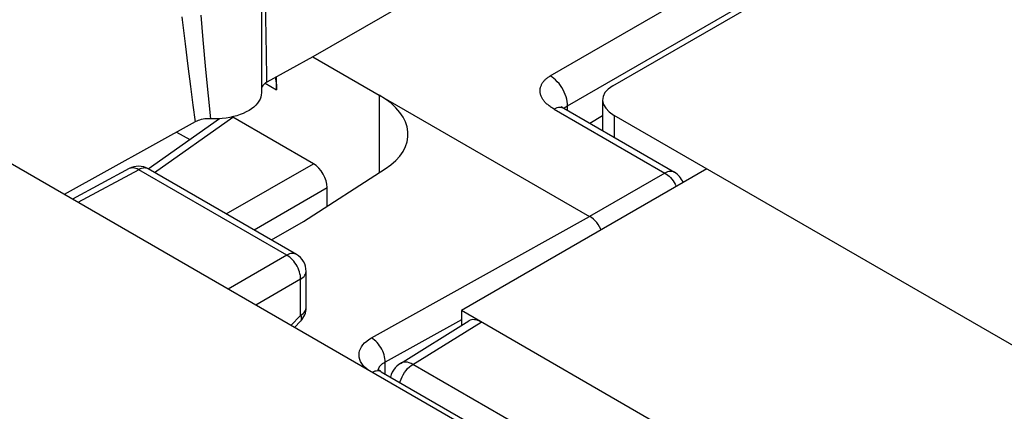
# Model space of a CAD drawing. Units: millimetres. Extents: x -21.4 to 40.6, y -30.4 to 41.
# Drawn here: x -6.1 to 3.9, y 22.2 to 26.2 of the extents above; entities that cross this region are included whole.
import ezdxf

# ---------------------------------------------------------------- set-up
doc = ezdxf.new("R2010")
doc.units = ezdxf.units.MM
doc.header["$LTSCALE"] = 16.335
doc.layers.get('0').update_dxf_attribs({"linetype": 'CONTINUOUS'})
for name, color, linetype in [('ASSI', 7, 'CONTINUOUS'), ('DRAFT', 7, 'CONTINUOUS'), ('RACCORDO', 7, 'CONTINUOUS')]:
    doc.layers.add(name, color=color, linetype=linetype)

msp = doc.modelspace()

# ---------------------------------------------------------------- linework, layer by layer
at = {"color": 7, "linetype": 'CONTINUOUS'}
for p, q in [((-0.097, 25.566), (3.267, 27.508)), ((2.339, 19.824), (-8.607, 26.144)), ((-0.2, 25.423), (-0.2, 25.107))]:
    msp.add_line(p, q, dxfattribs=at)
at = {"color": 250, "linetype": 'CONTINUOUS'}
msp.add_line((-0.083, 25.264), (-0.083, 25.04), dxfattribs=at)
at = {"color": 7, "linetype": 'CONTINUOUS'}
msp.add_ellipse((0.2, 25.411), major_axis=(0.4, -0.017), ratio=0.546417, start_param=2.432133, end_param=3.95057, dxfattribs=at)
at = {"layer": 'ASSI', "color": 7, "linetype": 'CONTINUOUS'}
for p, q in [((-3.677, 26.567), (-3.677, 25.498)), ((-1.945, 26.558), (-3.153, 25.862)), ((-3.153, 25.862), (-3.622, 25.603)), ((-3.153, 25.862), (-2.477, 25.472)), ((-3.622, 25.603), (-3.635, 25.595)), ((-3.523, 25.524), (-3.523, 25.658)), ((-4.352, 25.199), (-5.689, 24.459)), ((-4.831, 24.719), (-4.104, 25.231)), ((-4.157, 25.229), (-4.217, 25.23)), ((-3.148, 24.772), (-3.969, 25.246)), ((-5.026, 24.722), (-5.605, 24.411)), ((-3.322, 23.848), (-4.831, 24.719)), ((-3.249, 24.184), (-2.418, 24.719)), ((-3.576, 23.995), (-3.249, 24.184)), ((-3.222, 23.306), (-3.222, 23.675)), ((-3.341, 23.103), (-3.279, 23.166))]:
    msp.add_line(p, q, dxfattribs=at)
at = {"layer": 'ASSI', "color": 250, "linetype": 'CONTINUOUS'}
for p, q in [((-3.63, 26.088), (-3.637, 26.403)), ((-4.487, 26.24), (-4.457, 25.993)), ((-4.296, 26.286), (-4.274, 26.035)), ((-4.457, 25.993), (-4.429, 25.765)), ((-4.274, 26.035), (-4.247, 25.732)), ((-3.626, 25.87), (-3.63, 26.088)), ((-4.429, 25.765), (-4.402, 25.558)), ((-4.247, 25.732), (-4.221, 25.465)), ((-3.641, 25.592), (-3.523, 25.524)), ((-4.402, 25.558), (-4.376, 25.37)), ((-4.221, 25.465), (-4.198, 25.23)), ((-4.376, 25.37), (-4.352, 25.199)), ((-4.929, 24.711), (-5.548, 24.378)), ((-5.022, 24.724), (-5.026, 24.722)), ((-3.42, 23.84), (-4.929, 24.711)), ((-4.831, 24.719), (-4.835, 24.722)), ((-3.42, 23.84), (-4.018, 23.494)), ((-3.279, 23.595), (-3.735, 23.331)), ((-3.279, 23.225), (-3.279, 23.595)), ((-3.222, 23.675), (-3.222, 23.675)), ((-3.223, 23.301), (-3.222, 23.306)), ((-3.377, 23.124), (-3.279, 23.225))]:
    msp.add_line(p, q, dxfattribs=at)
for points in [[(-4.489, 26.27), (-4.487, 26.24)], [(-3.622, 25.603), (-3.623, 25.667), (-3.626, 25.87)], [(-4.929, 24.711), (-4.943, 24.718), (-4.957, 24.724), (-4.971, 24.728), (-4.985, 24.73), (-4.998, 24.73), (-5.01, 24.728), (-5.022, 24.724)], [(-4.835, 24.722), (-4.847, 24.726), (-4.859, 24.728), (-4.872, 24.729), (-4.885, 24.727), (-4.9, 24.723), (-4.914, 24.718), (-4.929, 24.711)], [(-3.322, 23.848), (-3.327, 23.85), (-3.338, 23.855), (-3.35, 23.857), (-3.363, 23.857), (-3.377, 23.856), (-3.391, 23.852), (-3.405, 23.847), (-3.42, 23.84)], [(-3.279, 23.595), (-3.279, 23.612), (-3.281, 23.631), (-3.285, 23.65), (-3.29, 23.669), (-3.297, 23.688), (-3.305, 23.707), (-3.314, 23.726), (-3.325, 23.744), (-3.336, 23.761), (-3.349, 23.778), (-3.362, 23.793), (-3.376, 23.807), (-3.39, 23.82), (-3.405, 23.83), (-3.42, 23.84)], [(-3.279, 23.595), (-3.265, 23.604), (-3.253, 23.614), (-3.243, 23.624), (-3.235, 23.635), (-3.228, 23.647), (-3.224, 23.658), (-3.223, 23.67), (-3.222, 23.675)], [(-3.279, 23.225), (-3.265, 23.234), (-3.253, 23.244), (-3.243, 23.255), (-3.235, 23.266), (-3.229, 23.277), (-3.224, 23.289), (-3.223, 23.3)], [(-3.279, 23.225), (-3.274, 23.213), (-3.272, 23.201), (-3.271, 23.191), (-3.272, 23.182), (-3.274, 23.174), (-3.278, 23.167), (-3.279, 23.166)]]:
    msp.add_lwpolyline(points, dxfattribs=at)
at = {"layer": 'ASSI', "color": 7, "linetype": 'CONTINUOUS'}
for points in [[(-3.635, 25.595), (-3.646, 25.587), (-3.655, 25.578), (-3.663, 25.569), (-3.67, 25.559), (-3.675, 25.549), (-3.677, 25.541)], [(-3.537, 25.65), (-3.53, 25.617), (-3.525, 25.572), (-3.523, 25.524)], [(-3.677, 25.498), (-3.677, 25.495), (-3.679, 25.473), (-3.684, 25.451), (-3.692, 25.43), (-3.704, 25.408), (-3.718, 25.388), (-3.736, 25.368), (-3.756, 25.349), (-3.779, 25.331), (-3.804, 25.315), (-3.832, 25.299), (-3.863, 25.285), (-3.895, 25.272), (-3.929, 25.261), (-3.964, 25.252), (-4.001, 25.244), (-4.039, 25.237), (-4.078, 25.233), (-4.117, 25.23), (-4.157, 25.229)], [(-4.217, 25.23), (-4.236, 25.23), (-4.255, 25.228), (-4.273, 25.225), (-4.291, 25.222), (-4.308, 25.217), (-4.324, 25.212), (-4.338, 25.206), (-4.352, 25.199)]]:
    msp.add_lwpolyline(points, dxfattribs=at)
for centre, start, end in [((-4.931, 24.546), 59.9984, 118.2825), ((-3.422, 23.675), 359.9838, 59.9984), ((-3.422, 23.306), 315.7312, 0.0245)]:
    msp.add_arc(centre, 0.2, start, end, dxfattribs=at)
for centre, major_axis, ratio, start_param, end_param in [((-3.184, 25.092), (1, -0.029), 0.556898, 5.601332, 7.084861), ((-3.149, 24.609), (-0.1, 0.173), 0.578915, -2.354874, -0.786816)]:
    msp.add_ellipse(centre, major_axis=major_axis, ratio=ratio, start_param=start_param, end_param=end_param, dxfattribs=at)
at = {"layer": 'DRAFT', "color": 250, "linetype": 'CONTINUOUS'}
msp.add_line((-2.477, 25.472), (-2.477, 24.681), dxfattribs=at)
at = {"layer": 'DRAFT', "color": 7, "linetype": 'CONTINUOUS'}
for p, q in [((7.391, 20.949), (-0.083, 25.264)), ((-4.542, 25.094), (-4.408, 25.017)), ((0.861, 24.719), (-1.64, 23.275)), ((-3.007, 24.339), (-3.007, 24.528)), ((-1.64, 23.275), (-1.64, 23.122))]:
    msp.add_line(p, q, dxfattribs=at)
at = {"layer": 'RACCORDO', "color": 250, "linetype": 'CONTINUOUS'}
for p, q in [((-0.735, 25.667), (3.148, 27.909)), ((-0.558, 25.361), (3.325, 27.603)), ((-0.695, 25.328), (0.434, 24.677)), ((-0.561, 25.359), (-0.558, 25.361)), ((-0.558, 25.361), (-0.559, 25.383)), ((-0.558, 25.314), (-0.558, 25.361)), ((-4.767, 24.683), (-3.969, 25.246)), ((-0.2, 25.259), (-0.331, 25.183)), ((-4.036, 24.26), (-3.148, 24.772)), ((0.434, 24.677), (-0.333, 24.234)), ((-3.753, 24.097), (-3.007, 24.528)), ((-2.557, 22.996), (-0.333, 24.234)), ((-1.64, 23.182), (-2.418, 22.749)), ((-2.134, 22.727), (-1.437, 23.158)), ((-2.418, 22.629), (-2.418, 22.749)), ((1.434, 20.666), (-2.134, 22.727)), ((-2.537, 22.651), (-2.551, 22.644))]:
    msp.add_line(p, q, dxfattribs=at)
at = {"layer": 'RACCORDO', "color": 7, "linetype": 'CONTINUOUS'}
for p, q in [((-2.477, 25.472), (-0.333, 24.234)), ((-0.597, 25.337), (0.531, 24.685)), ((3.857, 20.101), (-1.64, 23.275)), ((-2.262, 22.737), (-1.564, 23.169)), ((-2.456, 22.651), (1.2, 20.54))]:
    msp.add_line(p, q, dxfattribs=at)
at = {"layer": 'RACCORDO', "color": 250, "linetype": 'CONTINUOUS'}
for points in [[(-0.695, 25.328), (-0.703, 25.333), (-0.712, 25.338), (-0.72, 25.344), (-0.728, 25.349), (-0.736, 25.355), (-0.745, 25.361), (-0.753, 25.367), (-0.76, 25.374), (-0.768, 25.38), (-0.775, 25.387), (-0.781, 25.393), (-0.788, 25.4), (-0.794, 25.407), (-0.799, 25.414), (-0.804, 25.421), (-0.809, 25.427), (-0.814, 25.434), (-0.818, 25.441), (-0.821, 25.448), (-0.825, 25.455), (-0.828, 25.462), (-0.83, 25.469), (-0.832, 25.476), (-0.834, 25.483), (-0.836, 25.491), (-0.837, 25.498), (-0.838, 25.505), (-0.838, 25.512), (-0.838, 25.519), (-0.838, 25.526), (-0.837, 25.533), (-0.836, 25.54), (-0.834, 25.547), (-0.833, 25.553), (-0.831, 25.56), (-0.828, 25.567), (-0.825, 25.573), (-0.822, 25.58), (-0.819, 25.586), (-0.815, 25.593), (-0.811, 25.599), (-0.807, 25.605), (-0.802, 25.611), (-0.797, 25.617), (-0.792, 25.622), (-0.787, 25.628), (-0.781, 25.633), (-0.775, 25.638), (-0.769, 25.643), (-0.763, 25.648), (-0.756, 25.653), (-0.749, 25.658), (-0.742, 25.662), (-0.735, 25.667)], [(-0.559, 25.383), (-0.561, 25.406), (-0.566, 25.429), (-0.572, 25.453), (-0.581, 25.477), (-0.591, 25.501), (-0.602, 25.524), (-0.615, 25.547), (-0.63, 25.568), (-0.645, 25.589), (-0.662, 25.608), (-0.679, 25.626), (-0.698, 25.641), (-0.716, 25.655), (-0.735, 25.667)], [(-0.666, 25.341), (-0.68, 25.335), (-0.695, 25.328)], [(-0.597, 25.337), (-0.601, 25.339), (-0.613, 25.343), (-0.625, 25.346), (-0.638, 25.346), (-0.651, 25.344), (-0.666, 25.341)], [(-0.596, 25.336), (-0.595, 25.338), (-0.592, 25.339), (-0.59, 25.341), (-0.587, 25.343), (-0.585, 25.345), (-0.582, 25.347), (-0.579, 25.348), (-0.577, 25.35), (-0.574, 25.352), (-0.571, 25.353), (-0.568, 25.355), (-0.565, 25.357), (-0.561, 25.359)], [(0.531, 24.685), (0.526, 24.688), (0.515, 24.692), (0.503, 24.694), (0.49, 24.694), (0.476, 24.693), (0.462, 24.689), (0.448, 24.684), (0.434, 24.677)], [(0.434, 24.677), (0.449, 24.667), (0.464, 24.656), (0.478, 24.644), (0.492, 24.63), (0.505, 24.614), (0.518, 24.598), (0.529, 24.581), (0.54, 24.563), (0.549, 24.544), (0.551, 24.54)], [(-2.589, 22.669), (-2.601, 22.678), (-2.622, 22.696), (-2.64, 22.716), (-2.655, 22.736), (-2.667, 22.757), (-2.675, 22.778), (-2.681, 22.8), (-2.683, 22.822), (-2.682, 22.843), (-2.677, 22.865), (-2.669, 22.886), (-2.658, 22.906), (-2.643, 22.926), (-2.626, 22.945), (-2.605, 22.963), (-2.582, 22.98), (-2.557, 22.996)], [(-2.418, 22.749), (-2.418, 22.767), (-2.42, 22.786), (-2.423, 22.805), (-2.428, 22.824), (-2.435, 22.843), (-2.442, 22.862), (-2.451, 22.881), (-2.462, 22.899), (-2.473, 22.917), (-2.485, 22.933), (-2.499, 22.949), (-2.512, 22.963), (-2.527, 22.975), (-2.542, 22.986), (-2.557, 22.996)], [(-2.487, 22.67), (-2.486, 22.676), (-2.484, 22.681), (-2.482, 22.686), (-2.48, 22.691), (-2.478, 22.695), (-2.475, 22.7)], [(-2.475, 22.7), (-2.473, 22.704), (-2.47, 22.708), (-2.467, 22.712), (-2.463, 22.715), (-2.46, 22.719), (-2.457, 22.722), (-2.453, 22.725)], [(-2.453, 22.725), (-2.45, 22.728), (-2.446, 22.731), (-2.443, 22.734), (-2.439, 22.736), (-2.436, 22.739), (-2.432, 22.741), (-2.428, 22.743), (-2.425, 22.745), (-2.421, 22.747), (-2.418, 22.749)], [(-2.265, 22.541), (-2.263, 22.551), (-2.255, 22.575), (-2.245, 22.598), (-2.233, 22.621), (-2.219, 22.643), (-2.204, 22.664), (-2.188, 22.683), (-2.17, 22.7), (-2.153, 22.715), (-2.134, 22.727)], [(-2.134, 22.727), (-2.153, 22.736), (-2.172, 22.743), (-2.189, 22.748), (-2.206, 22.75), (-2.222, 22.75), (-2.237, 22.748), (-2.251, 22.743), (-2.262, 22.737)], [(-2.456, 22.651), (-2.46, 22.653), (-2.471, 22.657), (-2.483, 22.66), (-2.495, 22.66), (-2.509, 22.659), (-2.523, 22.656), (-2.537, 22.651)], [(-2.488, 22.658), (-2.488, 22.659), (-2.488, 22.665), (-2.487, 22.67)]]:
    msp.add_lwpolyline(points, dxfattribs=at)
at = {"layer": 'RACCORDO', "color": 7, "linetype": 'CONTINUOUS'}
for points in [[(-0.597, 25.337), (-0.606, 25.342), (-0.614, 25.348), (-0.621, 25.352), (-0.624, 25.355)], [(-0.216, 24.097), (-0.22, 24.106), (-0.232, 24.129), (-0.246, 24.151), (-0.261, 24.172), (-0.278, 24.191), (-0.295, 24.208), (-0.314, 24.222), (-0.332, 24.234)], [(-2.262, 22.737), (-2.279, 22.726), (-2.299, 22.709), (-2.316, 22.69), (-2.332, 22.669), (-2.344, 22.646), (-2.354, 22.622), (-2.361, 22.596)], [(-2.456, 22.651), (-2.464, 22.656), (-2.474, 22.663), (-2.482, 22.669), (-2.488, 22.674), (-2.49, 22.677)]]:
    msp.add_lwpolyline(points, dxfattribs=at)
msp.add_arc((0.431, 24.512), 0.2, 19.8391, 59.9992, dxfattribs=at)
msp.add_ellipse((-1.437, 22.954), major_axis=(-0.125, 0.217), ratio=0.577156, start_param=-0.785294, end_param=0.017447, dxfattribs=at)

doc.saveas('drawing.dxf')
